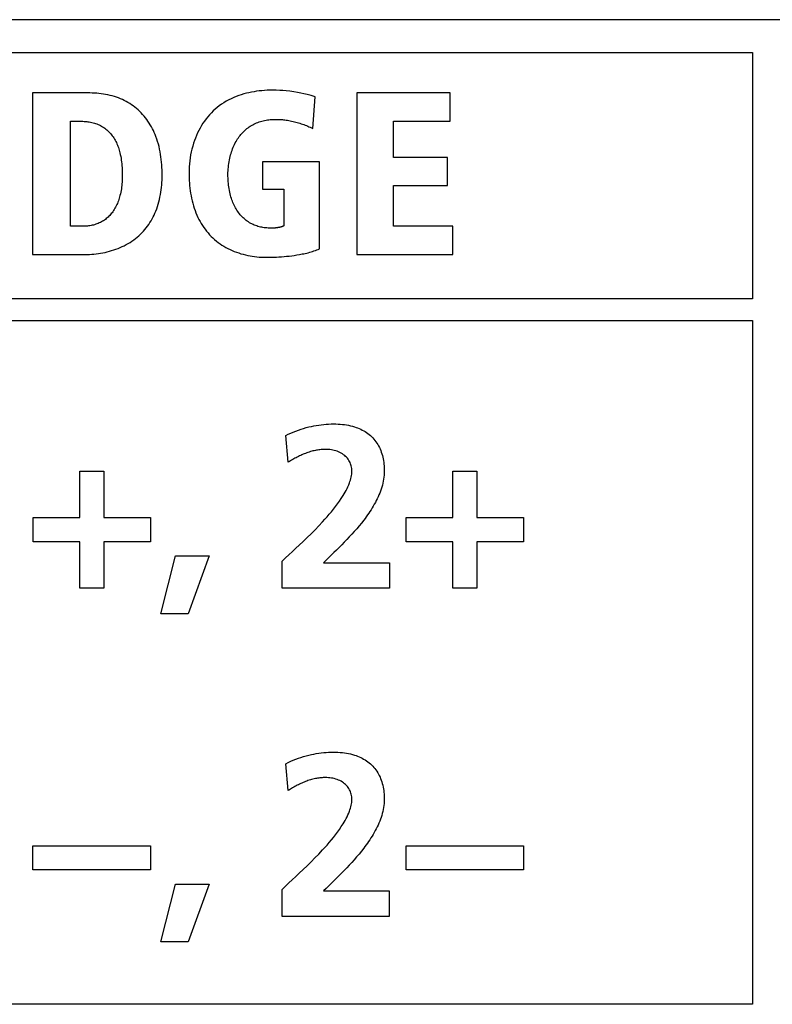
# Model space of a CAD drawing. Units: millimetres. Extents: x -680 to 1659, y -506 to 833.
# Drawn here: x 1353 to 1360, y 151 to 160 of the extents above; entities that cross this region are included whole.
import ezdxf

# ---------------------------------------------------------------- set-up
doc = ezdxf.new("R2010")
doc.units = ezdxf.units.MM
doc.header["$LTSCALE"] = 23.1
doc.layers.add('003_PANEL_ZADNI', color=7, linetype='CONTINUOUS')

msp = doc.modelspace()

# ---------------------------------------------------------------- linework, layer by layer
at = {"layer": '003_PANEL_ZADNI', "color": 7, "linetype": 'Continuous'}
for p, q in [((1373.0797, 160.0678), (1333.7798, 160.0678)), ((1347.0796, 159.7681), (1359.7799, 159.7681)), ((1359.7799, 159.7681), (1359.7799, 157.5178)), ((1353.7197, 159.3978), (1353.195, 159.3978)), ((1353.195, 159.3978), (1353.195, 157.9212)), ((1357.0145, 159.3978), (1356.1622, 159.3978)), ((1356.1622, 159.3978), (1356.1622, 157.9212)), ((1357.0145, 159.1397), (1357.0145, 159.3978)), ((1355.7585, 159.0739), (1355.7798, 159.364)), ((1353.5419, 159.1397), (1353.6308, 159.1397)), ((1353.5419, 158.1792), (1353.5419, 159.1397)), ((1356.4964, 159.1397), (1357.0145, 159.1397)), ((1356.4964, 158.8097), (1356.4964, 159.1397)), ((1355.8201, 158.7673), (1355.2996, 158.7673)), ((1355.2996, 158.7673), (1355.2996, 158.5176)), ((1355.8201, 157.9739), (1355.8201, 158.7673)), ((1356.9894, 158.8097), (1356.4964, 158.8097)), ((1356.9894, 158.5517), (1356.9894, 158.8097)), ((1355.2996, 158.5176), (1355.4942, 158.5176)), ((1355.4942, 158.5176), (1355.4942, 158.1834)), ((1356.4964, 158.5517), (1356.9894, 158.5517)), ((1356.4964, 158.1792), (1356.4964, 158.5517)), ((1353.6518, 158.1792), (1353.5419, 158.1792)), ((1357.04, 158.1792), (1356.4964, 158.1792)), ((1357.04, 157.9212), (1357.04, 158.1792)), ((1353.195, 157.9212), (1353.6752, 157.9212)), ((1356.1622, 157.9212), (1357.04, 157.9212)), ((1359.7799, 157.5178), (1347.0796, 157.5178)), ((1347.0796, 157.318), (1359.7799, 157.318)), ((1359.7799, 157.318), (1359.7799, 151.0679)), ((1355.5342, 156.0219), (1355.5108, 156.2672)), ((1353.6266, 155.9413), (1353.8468, 155.9413)), ((1353.6266, 155.5162), (1353.6266, 155.9413)), ((1353.8468, 155.9413), (1353.8468, 155.5162)), ((1357.039, 155.9413), (1357.2588, 155.9413)), ((1357.039, 155.5162), (1357.039, 155.9413)), ((1357.2588, 155.9413), (1357.2588, 155.5162)), ((1353.1991, 155.5162), (1353.6266, 155.5162)), ((1353.1991, 155.2964), (1353.1991, 155.5162)), ((1353.8468, 155.5162), (1354.274, 155.5162)), ((1354.274, 155.5162), (1354.274, 155.2964)), ((1356.6115, 155.5162), (1357.039, 155.5162)), ((1356.6115, 155.2964), (1356.6115, 155.5162)), ((1357.2588, 155.5162), (1357.6863, 155.5162)), ((1357.6863, 155.5162), (1357.6863, 155.2964)), ((1353.6266, 155.2964), (1353.1991, 155.2964)), ((1353.6266, 154.8709), (1353.6266, 155.2964)), ((1354.274, 155.2964), (1353.8468, 155.2964)), ((1353.8468, 155.2964), (1353.8468, 154.8709)), ((1357.039, 155.2964), (1356.6115, 155.2964)), ((1357.039, 154.8709), (1357.039, 155.2964)), ((1357.6863, 155.2964), (1357.2588, 155.2964)), ((1357.2588, 155.2964), (1357.2588, 154.8709)), ((1354.3677, 154.6384), (1354.5031, 155.1672)), ((1354.5031, 155.1672), (1354.81, 155.1672)), ((1354.81, 155.1672), (1354.6174, 154.6384)), ((1355.9514, 155.1971), (1355.8796, 155.1272)), ((1355.477, 154.8709), (1355.477, 155.1186)), ((1355.8796, 155.1272), (1355.8556, 155.1038)), ((1355.8556, 155.1038), (1356.4585, 155.1038)), ((1356.4585, 155.1038), (1356.4585, 154.8709)), ((1353.8468, 154.8709), (1353.6266, 154.8709)), ((1356.4585, 154.8709), (1355.477, 154.8709)), ((1357.2588, 154.8709), (1357.039, 154.8709)), ((1354.6174, 154.6384), (1354.3677, 154.6384)), ((1355.5338, 153.0219), (1355.5104, 153.2672)), ((1353.1988, 152.5162), (1354.2736, 152.5162)), ((1353.1988, 152.2964), (1353.1988, 152.5162)), ((1354.2736, 152.5162), (1354.2736, 152.2964)), ((1356.6111, 152.5162), (1357.686, 152.5162)), ((1356.6111, 152.2964), (1356.6111, 152.5162)), ((1357.686, 152.5162), (1357.686, 152.2964)), ((1354.2736, 152.2964), (1353.1988, 152.2964)), ((1357.686, 152.2964), (1356.6111, 152.2964)), ((1355.951, 152.1971), (1355.8792, 152.1272)), ((1354.3673, 151.6384), (1354.5027, 152.1672)), ((1354.5027, 152.1672), (1354.8097, 152.1672)), ((1354.8097, 152.1672), (1354.6171, 151.6384)), ((1355.4767, 151.8709), (1355.4767, 152.1186)), ((1355.8792, 152.1272), (1355.8553, 152.1038)), ((1355.8553, 152.1038), (1356.4582, 152.1038)), ((1356.4582, 152.1038), (1356.4582, 151.8709)), ((1356.4582, 151.8709), (1355.4767, 151.8709)), ((1354.6171, 151.6384), (1354.3673, 151.6384)), ((1359.7799, 151.0679), (1347.0796, 151.0679))]:
    msp.add_line(p, q, dxfattribs=at)
for points in [[(1354.3797, 158.6467), (1354.3795, 158.6705), (1354.3789, 158.6944), (1354.3779, 158.7182), (1354.3765, 158.7421), (1354.3745, 158.7659), (1354.3721, 158.7897), (1354.3691, 158.8135), (1354.3656, 158.8371), (1354.3615, 158.8607), (1354.3567, 158.8841), (1354.3514, 158.9074), (1354.3454, 158.9305), (1354.3388, 158.9535), (1354.3314, 158.9763), (1354.3233, 158.9988), (1354.316, 159.0173), (1354.3082, 159.0356), (1354.2999, 159.0537), (1354.2911, 159.0716), (1354.2817, 159.0892), (1354.2719, 159.1065), (1354.2615, 159.1234), (1354.2506, 159.1401), (1354.2392, 159.1563), (1354.2272, 159.1721), (1354.2148, 159.1875), (1354.2018, 159.2025), (1354.1883, 159.2169), (1354.1742, 159.2309), (1354.1602, 159.2438), (1354.1457, 159.2563), (1354.1308, 159.2682), (1354.1155, 159.2797), (1354.0998, 159.2906), (1354.0837, 159.3009), (1354.0673, 159.3108), (1354.0505, 159.3201), (1354.0335, 159.3289), (1354.0162, 159.3372), (1353.9986, 159.3449), (1353.9809, 159.3521), (1353.9629, 159.3587), (1353.9433, 159.3652), (1353.9235, 159.3711), (1353.9035, 159.3763), (1353.8834, 159.381), (1353.8631, 159.385), (1353.8428, 159.3885), (1353.8224, 159.3914), (1353.8019, 159.3937), (1353.7813, 159.3955), (1353.7608, 159.3968), (1353.7402, 159.3975), (1353.7197, 159.3978)], [(1355.7798, 159.364), (1355.7431, 159.3742), (1355.7062, 159.3839), (1355.677, 159.3909), (1355.6475, 159.3973), (1355.618, 159.4031), (1355.5834, 159.4089), (1355.5487, 159.4137), (1355.5138, 159.4175), (1355.4847, 159.42), (1355.4554, 159.4218), (1355.424, 159.4229), (1355.3926, 159.4233), (1355.3672, 159.423), (1355.3419, 159.4222), (1355.3166, 159.4208), (1355.2913, 159.4188), (1355.2679, 159.4163), (1355.2446, 159.4134), (1355.2213, 159.4098), (1355.1982, 159.4056), (1355.1743, 159.4007), (1355.1507, 159.3951), (1355.1272, 159.3887), (1355.1039, 159.3817), (1355.0809, 159.3739), (1355.0581, 159.3654), (1355.0356, 159.3561), (1355.0123, 159.3455), (1354.9895, 159.334), (1354.9671, 159.3217), (1354.9452, 159.3085), (1354.9238, 159.2945), (1354.903, 159.2796), (1354.8841, 159.2649), (1354.8658, 159.2495), (1354.8481, 159.2334), (1354.8309, 159.2166), (1354.8145, 159.1992), (1354.7987, 159.1812), (1354.7829, 159.1616), (1354.7678, 159.1414), (1354.7536, 159.1206), (1354.7401, 159.0993), (1354.7274, 159.0775), (1354.7154, 159.0552), (1354.7042, 159.0326), (1354.6938, 159.0095), (1354.6842, 158.9861), (1354.6754, 158.9624), (1354.6673, 158.9384), (1354.6594, 158.912), (1354.6523, 158.8854), (1354.6462, 158.8586), (1354.6409, 158.8316), (1354.6365, 158.8045), (1354.633, 158.7772), (1354.6302, 158.7499), (1354.6283, 158.7225), (1354.6271, 158.6951), (1354.6267, 158.6678)], [(1353.6308, 159.1397), (1353.6426, 159.1396), (1353.6544, 159.1392), (1353.6663, 159.1386), (1353.6782, 159.1377), (1353.69, 159.1365), (1353.7018, 159.135), (1353.7136, 159.1331), (1353.7253, 159.131), (1353.737, 159.1285), (1353.7485, 159.1256), (1353.76, 159.1224), (1353.7713, 159.1188), (1353.7825, 159.1148), (1353.7935, 159.1104), (1353.8043, 159.1055), (1353.8151, 159.1002), (1353.8256, 159.0945), (1353.836, 159.0883), (1353.8461, 159.0818), (1353.8559, 159.0749), (1353.8655, 159.0676), (1353.8748, 159.0599), (1353.8838, 159.0519), (1353.8926, 159.0436), (1353.901, 159.035), (1353.909, 159.0261), (1353.9168, 159.0169), (1353.9241, 159.0074), (1353.9312, 158.9975), (1353.938, 158.9874), (1353.9444, 158.977), (1353.9504, 158.9664), (1353.9561, 158.9556), (1353.9614, 158.9447), (1353.9664, 158.9335), (1353.9712, 158.9222), (1353.9756, 158.9108), (1353.9797, 158.8993), (1353.9835, 158.8876), (1353.9871, 158.8759), (1353.9905, 158.8641), (1353.9935, 158.8523), (1353.9975, 158.8354), (1354.001, 158.8184), (1354.0041, 158.8014), (1354.0068, 158.7843), (1354.0091, 158.7672), (1354.011, 158.7501), (1354.0126, 158.7329), (1354.0139, 158.7157), (1354.0148, 158.6984), (1354.0154, 158.6812), (1354.0158, 158.664), (1354.0159, 158.6467)], [(1354.9823, 158.6529), (1354.9825, 158.6696), (1354.9831, 158.6863), (1354.9842, 158.703), (1354.9857, 158.7197), (1354.9876, 158.7363), (1354.9899, 158.7529), (1354.9926, 158.7694), (1354.9957, 158.7859), (1354.9992, 158.8023), (1355.0027, 158.8167), (1355.0064, 158.8311), (1355.0105, 158.8454), (1355.0149, 158.8596), (1355.0197, 158.8737), (1355.0248, 158.8876), (1355.0304, 158.9014), (1355.0363, 158.915), (1355.0426, 158.9285), (1355.0493, 158.9417), (1355.0564, 158.9547), (1355.064, 158.9676), (1355.0708, 158.9783), (1355.078, 158.9888), (1355.0854, 158.9992), (1355.0932, 159.0093), (1355.1012, 159.0192), (1355.1096, 159.0288), (1355.1182, 159.0382), (1355.1272, 159.0473), (1355.1364, 159.056), (1355.1459, 159.0645), (1355.1557, 159.0726), (1355.1657, 159.0804), (1355.176, 159.0878), (1355.1866, 159.0948), (1355.1974, 159.1015), (1355.2086, 159.1078), (1355.22, 159.1136), (1355.2316, 159.1191), (1355.2434, 159.1242), (1355.2555, 159.1288), (1355.2676, 159.1331), (1355.28, 159.137), (1355.2924, 159.1405), (1355.305, 159.1437), (1355.3176, 159.1465), (1355.3304, 159.1489), (1355.3431, 159.151), (1355.356, 159.1527), (1355.3688, 159.1542), (1355.3817, 159.1552), (1355.3945, 159.156), (1355.4074, 159.1565), (1355.4202, 159.1566)], [(1355.4202, 159.1566), (1355.432, 159.1565), (1355.4439, 159.1562), (1355.4558, 159.1557), (1355.4677, 159.1551), (1355.4796, 159.1542), (1355.4915, 159.1531), (1355.5033, 159.1518), (1355.5151, 159.1502), (1355.5269, 159.1485), (1355.5395, 159.1464), (1355.5521, 159.144), (1355.5647, 159.1414), (1355.5772, 159.1386), (1355.5897, 159.1355), (1355.6021, 159.1323), (1355.6145, 159.1288), (1355.6268, 159.1251), (1355.639, 159.1213), (1355.6512, 159.1172), (1355.6634, 159.113), (1355.6755, 159.1086), (1355.6875, 159.1041), (1355.6995, 159.0994), (1355.7114, 159.0945), (1355.7233, 159.0896), (1355.7351, 159.0845), (1355.7468, 159.0793), (1355.7585, 159.0739)], [(1354.0159, 158.6467), (1354.0158, 158.6311), (1354.0154, 158.6154), (1354.0148, 158.5998), (1354.0138, 158.5842), (1354.0126, 158.5685), (1354.011, 158.5529), (1354.0092, 158.5374), (1354.0069, 158.5219), (1354.0044, 158.5064), (1354.0015, 158.491), (1353.9981, 158.4756), (1353.9944, 158.4603), (1353.9912, 158.4482), (1353.9877, 158.4361), (1353.9839, 158.4241), (1353.9798, 158.4122), (1353.9754, 158.4005), (1353.9708, 158.3888), (1353.9657, 158.3773), (1353.9604, 158.366), (1353.9547, 158.3548), (1353.9487, 158.3438), (1353.9423, 158.3331), (1353.9355, 158.3225), (1353.9283, 158.3122), (1353.9218, 158.3036), (1353.9151, 158.2952), (1353.9081, 158.287), (1353.9008, 158.279), (1353.8932, 158.2713), (1353.8854, 158.2638), (1353.8774, 158.2565), (1353.8691, 158.2496), (1353.8606, 158.243), (1353.8519, 158.2366), (1353.8429, 158.2306), (1353.8338, 158.2249), (1353.8245, 158.2195), (1353.8149, 158.2145), (1353.8048, 158.2097), (1353.7945, 158.2052), (1353.7841, 158.2012), (1353.7735, 158.1975), (1353.7627, 158.1942), (1353.7519, 158.1912), (1353.7409, 158.1886), (1353.7299, 158.1864), (1353.7188, 158.1844), (1353.7077, 158.1828), (1353.6965, 158.1815), (1353.6853, 158.1805), (1353.6741, 158.1798), (1353.6629, 158.1794), (1353.6518, 158.1792)], [(1353.6752, 157.9212), (1353.6953, 157.9214), (1353.7155, 157.9222), (1353.7358, 157.9234), (1353.7561, 157.9251), (1353.7765, 157.9273), (1353.7969, 157.93), (1353.8172, 157.9332), (1353.8375, 157.9369), (1353.8578, 157.9411), (1353.8779, 157.9458), (1353.898, 157.9511), (1353.9178, 157.9568), (1353.9376, 157.9631), (1353.9571, 157.9698), (1353.9764, 157.9771), (1353.9954, 157.985), (1354.0142, 157.9933), (1354.0327, 158.0022), (1354.0509, 158.0116), (1354.0687, 158.0216), (1354.0862, 158.0321), (1354.1033, 158.0431), (1354.1199, 158.0547), (1354.1361, 158.0669), (1354.1519, 158.0795), (1354.1671, 158.0928), (1354.1815, 158.1062), (1354.1954, 158.1202), (1354.2088, 158.1346), (1354.2217, 158.1495), (1354.234, 158.1648), (1354.2459, 158.1805), (1354.2572, 158.1966), (1354.2681, 158.2131), (1354.2784, 158.2299), (1354.2882, 158.2471), (1354.2974, 158.2645), (1354.3062, 158.2822), (1354.3144, 158.3001), (1354.322, 158.3183), (1354.3301, 158.3392), (1354.3374, 158.3603), (1354.3442, 158.3817), (1354.3502, 158.4032), (1354.3557, 158.4249), (1354.3605, 158.4468), (1354.3647, 158.4687), (1354.3684, 158.4908), (1354.3715, 158.513), (1354.3741, 158.5353), (1354.3762, 158.5576), (1354.3778, 158.5799), (1354.3789, 158.6022), (1354.3795, 158.6245), (1354.3797, 158.6467)], [(1354.6267, 158.6678), (1354.6269, 158.6445), (1354.6275, 158.6213), (1354.6285, 158.598), (1354.6299, 158.5746), (1354.6318, 158.5513), (1354.6342, 158.5281), (1354.6371, 158.5048), (1354.6405, 158.4817), (1354.6444, 158.4586), (1354.6489, 158.4357), (1354.654, 158.4129), (1354.6597, 158.3903), (1354.666, 158.3678), (1354.673, 158.3456), (1354.6807, 158.3235), (1354.6891, 158.3018), (1354.6982, 158.2803), (1354.7071, 158.261), (1354.7166, 158.2419), (1354.7267, 158.2232), (1354.7375, 158.2048), (1354.7488, 158.1867), (1354.7607, 158.1691), (1354.7731, 158.1518), (1354.7862, 158.135), (1354.7997, 158.1186), (1354.8139, 158.1027), (1354.8286, 158.0873), (1354.8438, 158.0725), (1354.8596, 158.0582), (1354.8759, 158.0445), (1354.8925, 158.0316), (1354.9096, 158.0194), (1354.9272, 158.0077), (1354.9451, 157.9966), (1354.9635, 157.9861), (1354.9822, 157.9762), (1355.0013, 157.9669), (1355.0207, 157.9581), (1355.0404, 157.95), (1355.0604, 157.9424), (1355.0806, 157.9355), (1355.101, 157.929), (1355.1215, 157.9232), (1355.1423, 157.9179), (1355.1631, 157.9132), (1355.1841, 157.9091), (1355.2051, 157.9055), (1355.2262, 157.9025), (1355.2473, 157.9001), (1355.2684, 157.8982), (1355.2894, 157.8968), (1355.3104, 157.896), (1355.3313, 157.8957)], [(1355.3736, 158.1624), (1355.3618, 158.1625), (1355.35, 158.163), (1355.3381, 158.1638), (1355.3263, 158.1649), (1355.3144, 158.1663), (1355.3026, 158.1681), (1355.2909, 158.1702), (1355.2792, 158.1726), (1355.2676, 158.1755), (1355.2562, 158.1787), (1355.2448, 158.1822), (1355.2336, 158.1862), (1355.2225, 158.1905), (1355.2116, 158.1952), (1355.2009, 158.2004), (1355.1899, 158.2062), (1355.1791, 158.2124), (1355.1686, 158.219), (1355.1583, 158.2261), (1355.1483, 158.2335), (1355.1385, 158.2413), (1355.1291, 158.2494), (1355.1199, 158.2579), (1355.111, 158.2666), (1355.1025, 158.2757), (1355.0942, 158.2851), (1355.0863, 158.2947), (1355.0787, 158.3046), (1355.071, 158.3154), (1355.0637, 158.3264), (1355.0567, 158.3378), (1355.0502, 158.3493), (1355.0439, 158.361), (1355.0381, 158.3729), (1355.0326, 158.385), (1355.0274, 158.3973), (1355.0225, 158.4097), (1355.018, 158.4222), (1355.0138, 158.4348), (1355.0099, 158.4475), (1355.0062, 158.4603), (1355.0022, 158.4761), (1354.9985, 158.4919), (1354.9953, 158.5078), (1354.9924, 158.5238), (1354.99, 158.5398), (1354.9879, 158.5559), (1354.9861, 158.572), (1354.9847, 158.5882), (1354.9836, 158.6044), (1354.9829, 158.6206), (1354.9824, 158.6368), (1354.9823, 158.6529)], [(1355.4942, 158.1834), (1355.4913, 158.182), (1355.4883, 158.1806), (1355.4853, 158.1793), (1355.4823, 158.1781), (1355.4793, 158.177), (1355.4762, 158.1759), (1355.4731, 158.1748), (1355.47, 158.1738), (1355.4658, 158.1726), (1355.4615, 158.1714), (1355.4572, 158.1704), (1355.4529, 158.1694), (1355.4486, 158.1685), (1355.4443, 158.1676), (1355.4399, 158.1669), (1355.4355, 158.1662), (1355.4311, 158.1656), (1355.4267, 158.165), (1355.4223, 158.1645), (1355.4179, 158.1641), (1355.4135, 158.1637), (1355.4091, 158.1634), (1355.4046, 158.1631), (1355.4002, 158.1629), (1355.3958, 158.1627), (1355.3913, 158.1626), (1355.3869, 158.1625), (1355.3825, 158.1624), (1355.3781, 158.1624), (1355.3736, 158.1624)], [(1355.3313, 157.8957), (1355.3547, 157.8959), (1355.3782, 157.8963), (1355.4016, 157.897), (1355.425, 157.898), (1355.4485, 157.8994), (1355.4719, 157.901), (1355.4952, 157.903), (1355.5186, 157.9052), (1355.542, 157.9078), (1355.5653, 157.9107), (1355.5886, 157.9139), (1355.6119, 157.9175), (1355.6351, 157.9214), (1355.6487, 157.9238), (1355.6623, 157.9264), (1355.6759, 157.9291), (1355.6894, 157.932), (1355.7028, 157.9351), (1355.7162, 157.9383), (1355.7296, 157.9418), (1355.7428, 157.9456), (1355.756, 157.9495), (1355.7691, 157.9538), (1355.782, 157.9584), (1355.7948, 157.9632), (1355.8076, 157.9684), (1355.8201, 157.9739)], [(1355.5108, 156.2672), (1355.5334, 156.2783), (1355.5563, 156.2889), (1355.5795, 156.2988), (1355.6029, 156.3081), (1355.6266, 156.3168), (1355.6505, 156.3249), (1355.6746, 156.3324), (1355.6989, 156.3393), (1355.7234, 156.3455), (1355.7456, 156.3507), (1355.768, 156.3553), (1355.7904, 156.3594), (1355.813, 156.363), (1355.8356, 156.366), (1355.8581, 156.3685), (1355.8807, 156.3705), (1355.9033, 156.3719), (1355.926, 156.3727), (1355.9486, 156.373), (1355.9688, 156.3727), (1355.989, 156.3719), (1356.0092, 156.3706), (1356.0293, 156.3688), (1356.0494, 156.3663), (1356.0677, 156.3635), (1356.0859, 156.3602), (1356.104, 156.3562), (1356.1219, 156.3516), (1356.1398, 156.3463), (1356.1542, 156.3415), (1356.1686, 156.3362), (1356.1827, 156.3304), (1356.1967, 156.3241), (1356.2104, 156.3173), (1356.2239, 156.3101), (1356.237, 156.3023), (1356.2498, 156.294), (1356.2622, 156.2852), (1356.2743, 156.2758), (1356.2859, 156.2659), (1356.2968, 156.2557), (1356.3073, 156.245), (1356.3173, 156.2338), (1356.3268, 156.2222), (1356.3358, 156.2101), (1356.3444, 156.1977), (1356.3524, 156.185), (1356.3599, 156.1719), (1356.3669, 156.1586), (1356.3733, 156.145), (1356.3792, 156.1311), (1356.3849, 156.116), (1356.39, 156.1007), (1356.3945, 156.0852), (1356.3984, 156.0695), (1356.4018, 156.0537), (1356.4047, 156.0378), (1356.407, 156.0218), (1356.4089, 156.0057), (1356.4103, 155.9896), (1356.4112, 155.9735), (1356.4118, 155.9574), (1356.412, 155.9413)], [(1355.477, 155.1186), (1355.5082, 155.1484), (1355.5397, 155.1778), (1355.5714, 155.207), (1355.6031, 155.2361), (1355.6348, 155.2653), (1355.6714, 155.2997), (1355.7076, 155.3345), (1355.7433, 155.3697), (1355.7787, 155.4055), (1355.8135, 155.4417), (1355.8479, 155.4784), (1355.8684, 155.5009), (1355.8887, 155.5236), (1355.9086, 155.5466), (1355.9282, 155.5699), (1355.9474, 155.5935), (1355.9661, 155.6175), (1355.9843, 155.6418), (1356.0019, 155.6665), (1356.0189, 155.6917), (1356.0352, 155.7173), (1356.0449, 155.7332), (1356.0542, 155.7493), (1356.0631, 155.7657), (1356.0716, 155.7823), (1356.0796, 155.7991), (1356.0871, 155.8163), (1356.0939, 155.8337), (1356.0985, 155.8467), (1356.1027, 155.8599), (1356.1064, 155.8733), (1356.1096, 155.8867), (1356.1122, 155.9003), (1356.1141, 155.9139), (1356.1153, 155.9276), (1356.1157, 155.9413), (1356.1154, 155.9533), (1356.1144, 155.9652), (1356.1127, 155.977), (1356.1103, 155.9887), (1356.1074, 155.9993), (1356.1039, 156.0096), (1356.0998, 156.0197), (1356.095, 156.0295), (1356.0891, 156.0398), (1356.0824, 156.0496), (1356.0751, 156.059), (1356.0672, 156.068), (1356.0588, 156.0764), (1356.0498, 156.0843), (1356.0404, 156.0916), (1356.0293, 156.0993), (1356.0177, 156.1062), (1356.0058, 156.1124), (1355.9935, 156.1179), (1355.9809, 156.1228), (1355.968, 156.1271), (1355.9549, 156.1307), (1355.9416, 156.1338), (1355.9282, 156.1362), (1355.9148, 156.1381), (1355.9013, 156.1394), (1355.8879, 156.1402), (1355.8746, 156.1404)], [(1355.8746, 156.1404), (1355.8643, 156.1403), (1355.854, 156.1399), (1355.8437, 156.1393), (1355.8334, 156.1385), (1355.8232, 156.1374), (1355.8129, 156.1361), (1355.8027, 156.1345), (1355.7926, 156.1328), (1355.7824, 156.1308), (1355.7709, 156.1283), (1355.7594, 156.1256), (1355.7479, 156.1226), (1355.7366, 156.1194), (1355.7253, 156.1159), (1355.714, 156.1122), (1355.7028, 156.1083), (1355.6917, 156.1041), (1355.6807, 156.0998), (1355.6697, 156.0953), (1355.6588, 156.0906), (1355.648, 156.0856), (1355.6372, 156.0806), (1355.6266, 156.0753), (1355.616, 156.0699), (1355.6054, 156.0644), (1355.595, 156.0587), (1355.5847, 156.0528), (1355.5744, 156.0469), (1355.5642, 156.0408), (1355.5541, 156.0346), (1355.5441, 156.0283), (1355.5342, 156.0219)], [(1356.412, 155.9413), (1356.4116, 155.9227), (1356.4105, 155.9041), (1356.4086, 155.8857), (1356.4061, 155.8673), (1356.4029, 155.849), (1356.399, 155.8308), (1356.3945, 155.8127), (1356.3895, 155.7947), (1356.3838, 155.7768), (1356.3776, 155.759), (1356.3709, 155.7414), (1356.3637, 155.7239), (1356.356, 155.7065), (1356.3478, 155.6892), (1356.3393, 155.672), (1356.3303, 155.6551), (1356.321, 155.6382), (1356.3113, 155.6215), (1356.3013, 155.605), (1356.291, 155.5886), (1356.2804, 155.5724), (1356.2696, 155.5564), (1356.2585, 155.5405), (1356.2473, 155.5248), (1356.2358, 155.5093), (1356.2242, 155.494), (1356.2031, 155.467), (1356.1816, 155.4405), (1356.1597, 155.4146), (1356.1375, 155.3891), (1356.1149, 155.3641), (1356.0922, 155.3395), (1356.0691, 155.3152), (1356.0459, 155.2912), (1356.0225, 155.2674), (1355.9989, 155.2439), (1355.9752, 155.2205), (1355.9514, 155.1971)], [(1355.5104, 153.2672), (1355.533, 153.2783), (1355.5559, 153.2889), (1355.5791, 153.2988), (1355.6026, 153.3081), (1355.6263, 153.3168), (1355.6502, 153.3249), (1355.6743, 153.3324), (1355.6986, 153.3393), (1355.723, 153.3456), (1355.7453, 153.3507), (1355.7676, 153.3553), (1355.7901, 153.3594), (1355.8126, 153.363), (1355.8352, 153.366), (1355.8578, 153.3685), (1355.8803, 153.3705), (1355.903, 153.3719), (1355.9256, 153.3727), (1355.9483, 153.373), (1355.9685, 153.3727), (1355.9887, 153.372), (1356.0089, 153.3707), (1356.029, 153.3688), (1356.049, 153.3663), (1356.0673, 153.3635), (1356.0855, 153.3602), (1356.1036, 153.3562), (1356.1216, 153.3516), (1356.1394, 153.3463), (1356.1539, 153.3415), (1356.1682, 153.3362), (1356.1824, 153.3304), (1356.1964, 153.3241), (1356.2101, 153.3173), (1356.2235, 153.3101), (1356.2367, 153.3023), (1356.2495, 153.294), (1356.2619, 153.2852), (1356.2739, 153.2758), (1356.2855, 153.2659), (1356.2965, 153.2557), (1356.3069, 153.245), (1356.3169, 153.2338), (1356.3265, 153.2222), (1356.3355, 153.2101), (1356.344, 153.1977), (1356.3521, 153.185), (1356.3596, 153.1719), (1356.3665, 153.1586), (1356.373, 153.145), (1356.3788, 153.1311), (1356.3846, 153.116), (1356.3897, 153.1007), (1356.3942, 153.0852), (1356.3981, 153.0695), (1356.4015, 153.0537), (1356.4043, 153.0378), (1356.4067, 153.0218), (1356.4085, 153.0057), (1356.4099, 152.9896), (1356.4109, 152.9735), (1356.4115, 152.9574), (1356.4117, 152.9413)], [(1355.4767, 152.1186), (1355.5078, 152.1484), (1355.5393, 152.1778), (1355.571, 152.207), (1355.6028, 152.2361), (1355.6344, 152.2653), (1355.671, 152.2997), (1355.7072, 152.3345), (1355.743, 152.3698), (1355.7783, 152.4055), (1355.8132, 152.4417), (1355.8476, 152.4784), (1355.8681, 152.5009), (1355.8883, 152.5237), (1355.9083, 152.5467), (1355.9278, 152.57), (1355.947, 152.5936), (1355.9657, 152.6175), (1355.9839, 152.6418), (1356.0016, 152.6666), (1356.0186, 152.6917), (1356.0349, 152.7173), (1356.0445, 152.7332), (1356.0539, 152.7494), (1356.0628, 152.7657), (1356.0713, 152.7823), (1356.0793, 152.7991), (1356.0867, 152.8163), (1356.0936, 152.8337), (1356.0982, 152.8467), (1356.1024, 152.8599), (1356.1061, 152.8733), (1356.1093, 152.8867), (1356.1118, 152.9003), (1356.1138, 152.9139), (1356.115, 152.9276), (1356.1154, 152.9413), (1356.115, 152.9533), (1356.1141, 152.9652), (1356.1124, 152.977), (1356.11, 152.9887), (1356.1071, 152.9993), (1356.1036, 153.0096), (1356.0994, 153.0197), (1356.0946, 153.0296), (1356.0887, 153.0398), (1356.0821, 153.0497), (1356.0748, 153.059), (1356.0669, 153.068), (1356.0584, 153.0764), (1356.0494, 153.0843), (1356.04, 153.0917), (1356.0289, 153.0993), (1356.0174, 153.1062), (1356.0054, 153.1124), (1355.9931, 153.1179), (1355.9805, 153.1228), (1355.9676, 153.1271), (1355.9545, 153.1307), (1355.9413, 153.1338), (1355.9279, 153.1362), (1355.9145, 153.1381), (1355.901, 153.1394), (1355.8876, 153.1402), (1355.8742, 153.1404)], [(1355.8742, 153.1404), (1355.8639, 153.1403), (1355.8536, 153.1399), (1355.8433, 153.1393), (1355.8331, 153.1385), (1355.8228, 153.1374), (1355.8126, 153.1361), (1355.8024, 153.1345), (1355.7922, 153.1328), (1355.7821, 153.1308), (1355.7705, 153.1284), (1355.759, 153.1256), (1355.7476, 153.1226), (1355.7362, 153.1194), (1355.7249, 153.1159), (1355.7137, 153.1122), (1355.7025, 153.1083), (1355.6914, 153.1042), (1355.6803, 153.0998), (1355.6694, 153.0953), (1355.6585, 153.0906), (1355.6476, 153.0857), (1355.6369, 153.0806), (1355.6262, 153.0753), (1355.6156, 153.0699), (1355.6051, 153.0644), (1355.5947, 153.0587), (1355.5843, 153.0529), (1355.574, 153.0469), (1355.5639, 153.0408), (1355.5538, 153.0346), (1355.5438, 153.0283), (1355.5338, 153.0219)], [(1356.4117, 152.9413), (1356.4113, 152.9227), (1356.4101, 152.9041), (1356.4083, 152.8857), (1356.4058, 152.8673), (1356.4025, 152.849), (1356.3987, 152.8308), (1356.3942, 152.8127), (1356.3891, 152.7947), (1356.3835, 152.7768), (1356.3773, 152.7591), (1356.3706, 152.7414), (1356.3633, 152.7239), (1356.3556, 152.7065), (1356.3475, 152.6892), (1356.3389, 152.6721), (1356.33, 152.6551), (1356.3206, 152.6382), (1356.311, 152.6215), (1356.301, 152.605), (1356.2906, 152.5886), (1356.2801, 152.5724), (1356.2692, 152.5564), (1356.2582, 152.5405), (1356.2469, 152.5248), (1356.2355, 152.5093), (1356.2239, 152.494), (1356.2027, 152.467), (1356.1812, 152.4405), (1356.1593, 152.4146), (1356.1371, 152.3891), (1356.1146, 152.3641), (1356.0918, 152.3395), (1356.0688, 152.3152), (1356.0456, 152.2912), (1356.0221, 152.2675), (1355.9986, 152.2439), (1355.9748, 152.2205), (1355.951, 152.1971)]]:
    msp.add_lwpolyline(points, dxfattribs=at)

doc.saveas('drawing.dxf')
